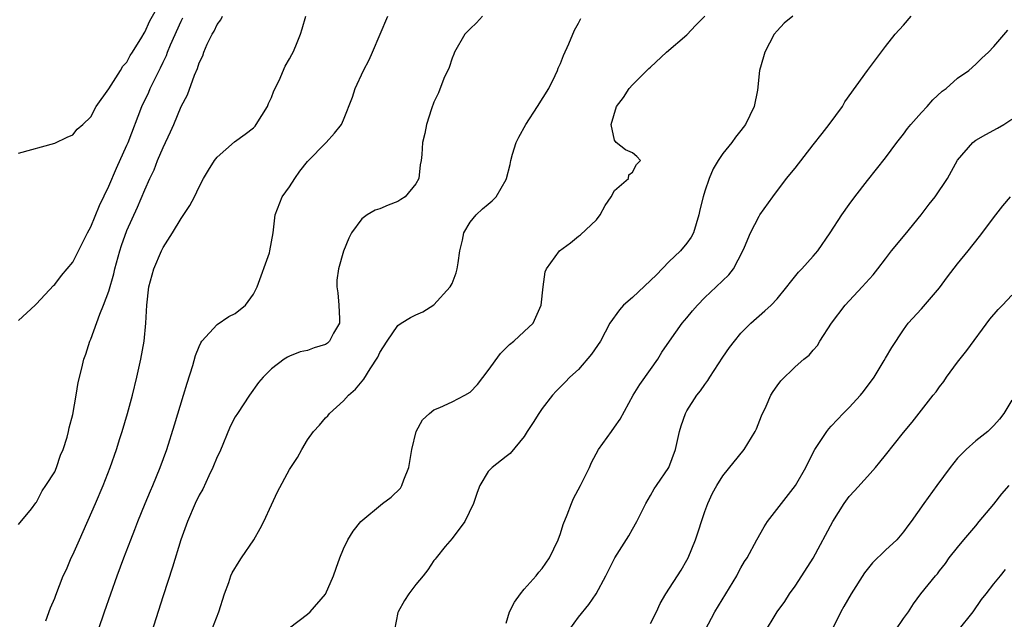
# Model space of a CAD drawing. Units: inches. Extents: x 2535000 to 2538000, y 1545000 to 1548000.
# Drawn here: x 2537277 to 2537386, y 1545132 to 1545199 of the extents above; entities that cross this region are included whole.
import ezdxf

# ---------------------------------------------------------------- set-up
doc = ezdxf.new("R2010")
doc.units = ezdxf.units.IN
doc.header["$MEASUREMENT"] = 0
doc.layers.add('LD25351545_2ft', color=254, linetype='Continuous')

msp = doc.modelspace()

# ---------------------------------------------------------------- linework, layer by layer
at = {"layer": 'LD25351545_2ft'}
for points, elevation in [([(2537277, 1545183.83), (2537281, 1545184.94), (2537282.39, 1545185.61), (2537283, 1545185.85), (2537283.5, 1545186.5), (2537284.1, 1545187), (2537285, 1545187.85), (2537285.6, 1545189), (2537287, 1545190.94), (2537288.27, 1545193), (2537288.54, 1545193.46), (2537289, 1545193.91), (2537289.37, 1545194.63), (2537289.62, 1545195), (2537290.66, 1545196.66), (2537290.9, 1545197.1), (2537291, 1545197.23), (2537291.53, 1545198.47), (2537292.85, 1545200.85)], 8048), ([(2537277, 1545142.68), (2537278.42, 1545144.42), (2537278.92, 1545145.08), (2537279, 1545145.15), (2537279.6, 1545146.4), (2537280.02, 1545147), (2537281, 1545148.52), (2537281.21, 1545149), (2537281.65, 1545150.35), (2537281.94, 1545151), (2537282.37, 1545152.37), (2537282.53, 1545153), (2537282.59, 1545153.41), (2537283, 1545154.86), (2537283.38, 1545157), (2537283.6, 1545158.4), (2537284, 1545160), (2537284.23, 1545161), (2537284.45, 1545161.55), (2537284.9, 1545163), (2537285, 1545163.22), (2537285.99, 1545165.99), (2537286.42, 1545167), (2537287, 1545168.53), (2537287.54, 1545170.46), (2537287.66, 1545171), (2537288.21, 1545173), (2537288.4, 1545173.6), (2537289, 1545175.25), (2537290.17, 1545177.83), (2537291, 1545179.78), (2537291.55, 1545181), (2537292.02, 1545181.98), (2537292.4, 1545183), (2537293, 1545184.46), (2537293.82, 1545186.18), (2537294.19, 1545187), (2537295, 1545188.99), (2537295.7, 1545190.3), (2537296.47, 1545192.47), (2537296.81, 1545193.19), (2537297, 1545193.82), (2537297.41, 1545194.59), (2537297.51, 1545195), (2537297.9, 1545195.9), (2537298.44, 1545197), (2537298.65, 1545197.35), (2537299, 1545198.09), (2537299.39, 1545198.61), (2537299.59, 1545199)], 8044), ([(2537277, 1545165.27), (2537278.84, 1545167), (2537279, 1545167.13), (2537280.85, 1545169.15), (2537281, 1545169.27), (2537281.74, 1545170.26), (2537283, 1545171.76), (2537283.64, 1545173), (2537284.64, 1545175), (2537285, 1545175.66), (2537285.96, 1545178.04), (2537287, 1545180.17), (2537287.85, 1545182.15), (2537289, 1545184.7), (2537289.13, 1545185), (2537290.65, 1545189), (2537291.41, 1545190.59), (2537291.58, 1545191), (2537292.11, 1545192.11), (2537292.71, 1545193.29), (2537293, 1545193.91), (2537293.37, 1545194.63), (2537293.5, 1545195), (2537293.84, 1545195.84), (2537295, 1545198.45), (2537295.19, 1545198.81)], 8046), ([(2537280.03, 1545132.03), (2537280.55, 1545133.45), (2537281, 1545134.51), (2537281.13, 1545134.87), (2537281.95, 1545137), (2537282.29, 1545137.71), (2537282.84, 1545139), (2537283, 1545139.34), (2537283.73, 1545141), (2537285.53, 1545145), (2537286.38, 1545147), (2537287.13, 1545149), (2537287.83, 1545151), (2537288.23, 1545152.23), (2537288.48, 1545153), (2537289.08, 1545155), (2537289.61, 1545157), (2537290.09, 1545159), (2537290.53, 1545161), (2537290.89, 1545163), (2537291.1, 1545165), (2537291.22, 1545167), (2537291.44, 1545169), (2537291.96, 1545171), (2537292.81, 1545173), (2537293, 1545173.38), (2537294.06, 1545175), (2537295, 1545176.58), (2537295.98, 1545178.02), (2537296.48, 1545179), (2537297, 1545180.11), (2537297.48, 1545181), (2537298.05, 1545181.95), (2537298.7, 1545183), (2537299, 1545183.37), (2537300.92, 1545185.08), (2537302.08, 1545185.92), (2537303, 1545186.62), (2537303.19, 1545186.81), (2537303.33, 1545187), (2537304.58, 1545189), (2537304.68, 1545189.32), (2537305, 1545189.99), (2537305.28, 1545190.72), (2537305.87, 1545191.87), (2537306.52, 1545193.48), (2537307, 1545194.26), (2537307.25, 1545194.75), (2537307.41, 1545195), (2537307.72, 1545195.72), (2537308.21, 1545197), (2537308.41, 1545197.59), (2537308.82, 1545199)], 8042), ([(2537285.16, 1545129), (2537286.51, 1545133), (2537287.93, 1545137), (2537288.66, 1545139), (2537289.42, 1545141), (2537289.88, 1545142.12), (2537290.2, 1545143), (2537291.01, 1545145), (2537291.6, 1545146.4), (2537291.87, 1545147), (2537292.69, 1545149), (2537293.4, 1545151), (2537294.27, 1545153.73), (2537295.26, 1545157), (2537295.66, 1545158.34), (2537296.29, 1545160.29), (2537296.59, 1545161.41), (2537297, 1545162.42), (2537297.18, 1545162.82), (2537297.31, 1545163), (2537299, 1545164.84), (2537300.28, 1545165.72), (2537301, 1545166.07), (2537302.12, 1545167), (2537303, 1545168.2), (2537303.44, 1545169), (2537304.77, 1545172.77), (2537304.84, 1545173), (2537305.2, 1545175), (2537305.4, 1545177), (2537306.19, 1545179), (2537307, 1545180.1), (2537307.58, 1545181), (2537308.16, 1545181.84), (2537309, 1545182.91), (2537311.08, 1545185), (2537311.97, 1545186.03), (2537312.77, 1545187), (2537313, 1545187.51), (2537313.97, 1545190.03), (2537314.28, 1545191), (2537315.21, 1545193), (2537315.82, 1545194.18), (2537316.2, 1545195), (2537317.03, 1545197), (2537317.9, 1545199)], 8040), ([(2537328.39, 1545199), (2537327.73, 1545198.27), (2537327, 1545197.61), (2537326.43, 1545197), (2537325.27, 1545195), (2537325.21, 1545194.79), (2537325, 1545194.34), (2537324.67, 1545193.33), (2537324.11, 1545192.11), (2537323.5, 1545190.5), (2537323, 1545189.47), (2537322.73, 1545188.73), (2537322.19, 1545187), (2537321.99, 1545186.01), (2537321.72, 1545185), (2537321.67, 1545183.67), (2537321.6, 1545183), (2537321.48, 1545182.52), (2537321.33, 1545181), (2537321, 1545180.43), (2537319.8, 1545179), (2537319.32, 1545178.68), (2537319, 1545178.47), (2537317.93, 1545178.07), (2537317, 1545177.66), (2537316.5, 1545177.5), (2537315.62, 1545177), (2537315, 1545176.56), (2537313.86, 1545175), (2537313.59, 1545174.41), (2537313, 1545172.98), (2537312.44, 1545171), (2537312.26, 1545169.74), (2537312.23, 1545169), (2537312.35, 1545168.35), (2537312.47, 1545167), (2537312.53, 1545165.47), (2537312.54, 1545165), (2537311.89, 1545163.89), (2537311.44, 1545163), (2537311.22, 1545162.78), (2537311, 1545162.62), (2537309.75, 1545162.25), (2537309, 1545161.96), (2537308.19, 1545161.81), (2537307, 1545161.34), (2537306.77, 1545161.23), (2537306.4, 1545161), (2537305, 1545159.94), (2537304.08, 1545159), (2537303.58, 1545158.42), (2537302.58, 1545157), (2537301.23, 1545155), (2537301, 1545154.62), (2537300.45, 1545153.55), (2537299.27, 1545150.73), (2537299, 1545150.18), (2537298.53, 1545149), (2537298.07, 1545148.07), (2537297.4, 1545146.6), (2537297, 1545145.92), (2537296.56, 1545145), (2537295.7, 1545143), (2537294.96, 1545141), (2537294.05, 1545137.95), (2537293, 1545134.78), (2537291.18, 1545129)], 8038), ([(2537298.39, 1545131), (2537299.17, 1545133), (2537299.79, 1545135), (2537300.27, 1545136.27), (2537300.52, 1545137), (2537300.67, 1545137.33), (2537301.42, 1545138.58), (2537301.68, 1545139), (2537303.07, 1545141), (2537303.76, 1545142.24), (2537304.15, 1545143), (2537305, 1545144.87), (2537305.69, 1545146.31), (2537307, 1545148.79), (2537307.89, 1545150.11), (2537308.38, 1545151), (2537309, 1545152.08), (2537309.67, 1545153), (2537310.32, 1545153.68), (2537311, 1545154.49), (2537311.26, 1545154.74), (2537311.43, 1545155), (2537313, 1545156.38), (2537313.55, 1545157), (2537314.32, 1545157.68), (2537315.22, 1545158.78), (2537315.93, 1545159.93), (2537316.78, 1545161.22), (2537317, 1545161.75), (2537317.81, 1545163), (2537319, 1545164.73), (2537319.37, 1545165), (2537320.39, 1545165.61), (2537321, 1545165.92), (2537321.76, 1545166.24), (2537323, 1545167.02), (2537324.8, 1545169), (2537325, 1545169.39), (2537325.45, 1545170.55), (2537325.56, 1545171), (2537325.69, 1545171.69), (2537325.85, 1545173), (2537326.18, 1545174.18), (2537326.31, 1545175), (2537327, 1545176.17), (2537327.66, 1545177), (2537328.36, 1545177.64), (2537329, 1545178.16), (2537329.44, 1545178.56), (2537329.88, 1545179), (2537331, 1545180.89), (2537331.05, 1545181), (2537331.45, 1545182.55), (2537331.5, 1545183), (2537331.71, 1545183.71), (2537332.11, 1545185), (2537332.4, 1545185.6), (2537333.16, 1545187), (2537334.48, 1545189), (2537335.71, 1545191), (2537336.41, 1545192.41), (2537336.68, 1545193), (2537336.76, 1545193.24), (2537337, 1545193.76), (2537337.34, 1545194.66), (2537337.94, 1545195.94), (2537338.56, 1545197.44), (2537339, 1545198.22), (2537339.26, 1545198.74)], 8036), ([(2537307, 1545131.22), (2537309, 1545132.75), (2537309.28, 1545133), (2537311, 1545134.95), (2537311.87, 1545137), (2537312.16, 1545137.84), (2537312.59, 1545139), (2537313, 1545139.98), (2537313.46, 1545141), (2537314.05, 1545141.95), (2537314.9, 1545143), (2537317.32, 1545145), (2537318.28, 1545145.72), (2537319.28, 1545146.72), (2537319.43, 1545147), (2537319.65, 1545147.65), (2537320.23, 1545149), (2537320.33, 1545149.67), (2537320.56, 1545151), (2537321.04, 1545153), (2537321.73, 1545154.27), (2537322.49, 1545155), (2537323, 1545155.39), (2537323.64, 1545155.64), (2537325, 1545156.28), (2537326.41, 1545157), (2537327, 1545157.36), (2537327.82, 1545158.18), (2537329, 1545159.76), (2537330.36, 1545161.64), (2537331.37, 1545162.63), (2537331.86, 1545163), (2537333, 1545164.08), (2537334, 1545165), (2537334.88, 1545167), (2537335.08, 1545169), (2537335.33, 1545170.67), (2537335.48, 1545171), (2537336.92, 1545173), (2537338.12, 1545173.88), (2537339, 1545174.63), (2537339.24, 1545174.76), (2537341, 1545176.42), (2537341.4, 1545177), (2537341.98, 1545178.02), (2537342.63, 1545179), (2537343, 1545179.67), (2537344.54, 1545181), (2537344.57, 1545181.43), (2537345, 1545181.71), (2537345.42, 1545182.58), (2537345.86, 1545183), (2537345.47, 1545183.47), (2537345, 1545183.86), (2537344.2, 1545184.2), (2537343.18, 1545185), (2537343, 1545185.26), (2537342.62, 1545187), (2537343.23, 1545189), (2537344.01, 1545189.99), (2537344.63, 1545191), (2537345, 1545191.41), (2537346.8, 1545193.2), (2537347, 1545193.36), (2537348.75, 1545195), (2537351, 1545196.92), (2537352, 1545198), (2537353, 1545199)], 8034), ([(2537362.73, 1545199), (2537361.79, 1545198.21), (2537361, 1545197.39), (2537360.69, 1545197), (2537359.64, 1545195), (2537359.49, 1545194.51), (2537359.06, 1545193), (2537358.82, 1545190.82), (2537358.46, 1545189), (2537357.5, 1545187), (2537357, 1545186.32), (2537356.4, 1545185.6), (2537355.98, 1545185), (2537355, 1545183.77), (2537354.49, 1545183), (2537353.93, 1545182.07), (2537353.48, 1545181), (2537353, 1545179.61), (2537352.81, 1545179), (2537352.45, 1545177.55), (2537352.33, 1545177), (2537351.73, 1545175), (2537351.49, 1545174.51), (2537351, 1545173.84), (2537350.31, 1545173), (2537349, 1545171.77), (2537347.66, 1545170.35), (2537345, 1545167.85), (2537344, 1545167), (2537343.54, 1545166.46), (2537342.47, 1545165), (2537341.43, 1545163), (2537340.46, 1545161.54), (2537339, 1545159.84), (2537338.05, 1545159), (2537337.54, 1545158.46), (2537337, 1545157.95), (2537336.53, 1545157.47), (2537336.14, 1545157), (2537335, 1545155.53), (2537334.63, 1545155), (2537334, 1545154), (2537333.33, 1545153), (2537333, 1545152.42), (2537331.44, 1545150.56), (2537331, 1545150.2), (2537329.44, 1545149), (2537329, 1545148.55), (2537328.1, 1545147), (2537327.77, 1545146.23), (2537327.38, 1545145), (2537326.43, 1545143), (2537325, 1545141.15), (2537324.23, 1545140.23), (2537323.23, 1545139), (2537323.14, 1545138.86), (2537323, 1545138.7), (2537322.32, 1545137.68), (2537321.82, 1545137), (2537321, 1545136.03), (2537320.21, 1545135), (2537319.74, 1545134.26), (2537319.02, 1545133), (2537319, 1545132.92), (2537318.65, 1545131)], 8032), ([(2537331, 1545131.74), (2537331.38, 1545133), (2537331.92, 1545134.08), (2537332.57, 1545135), (2537333, 1545135.52), (2537334.31, 1545137), (2537334.61, 1545137.39), (2537335, 1545137.8), (2537335.8, 1545139), (2537336.74, 1545141), (2537337, 1545141.69), (2537337.31, 1545142.69), (2537337.76, 1545143.76), (2537338.22, 1545145), (2537338.45, 1545145.55), (2537339.23, 1545147), (2537340.21, 1545149), (2537340.45, 1545149.55), (2537341.21, 1545151), (2537342.65, 1545153), (2537343, 1545153.45), (2537343.64, 1545154.36), (2537345.06, 1545157), (2537345.8, 1545158.2), (2537347, 1545159.86), (2537347.8, 1545161), (2537348.24, 1545161.76), (2537349.08, 1545163), (2537350.49, 1545165), (2537351, 1545165.57), (2537351.63, 1545166.37), (2537352.19, 1545167), (2537353, 1545167.83), (2537354.24, 1545169), (2537355.65, 1545170.35), (2537356.17, 1545171), (2537357.22, 1545173), (2537357.41, 1545173.41), (2537358.06, 1545175), (2537359, 1545176.84), (2537359.11, 1545177), (2537360.52, 1545179), (2537362.06, 1545181), (2537363, 1545182.16), (2537365, 1545184.73), (2537365.98, 1545186.02), (2537366.77, 1545187), (2537368.23, 1545189), (2537368.5, 1545189.5), (2537371, 1545192.98), (2537373, 1545195.65), (2537374.09, 1545197), (2537375, 1545198), (2537375.86, 1545199)], 8030), ([(2537337.58, 1545130.42), (2537339, 1545132.43), (2537340.16, 1545133.84), (2537340.95, 1545135), (2537342.04, 1545137), (2537343.02, 1545138.98), (2537344.57, 1545141.43), (2537345, 1545142.18), (2537345.46, 1545143), (2537346.45, 1545145), (2537347, 1545145.9), (2537347.38, 1545146.62), (2537347.63, 1545147), (2537349, 1545149), (2537349.74, 1545151), (2537350.2, 1545153), (2537350.39, 1545153.61), (2537350.85, 1545155), (2537351, 1545155.26), (2537352.12, 1545157), (2537352.51, 1545157.49), (2537353, 1545158.2), (2537353.35, 1545158.65), (2537353.55, 1545159), (2537355, 1545161.22), (2537355.72, 1545162.28), (2537356.27, 1545163), (2537357, 1545163.89), (2537358.08, 1545165), (2537359.66, 1545166.34), (2537360.36, 1545167), (2537361, 1545167.7), (2537362.08, 1545169), (2537362.47, 1545169.53), (2537363.37, 1545170.63), (2537363.73, 1545171), (2537365, 1545172.4), (2537365.53, 1545173), (2537366.88, 1545175), (2537368.17, 1545177), (2537369, 1545178.15), (2537369.63, 1545179), (2537371, 1545180.78), (2537373, 1545183.3), (2537374.27, 1545185), (2537375, 1545185.92), (2537375.45, 1545186.55), (2537375.81, 1545187), (2537377, 1545188.34), (2537377.62, 1545189), (2537378.26, 1545189.74), (2537379.3, 1545190.7), (2537379.72, 1545191), (2537381, 1545192.13), (2537382.22, 1545193), (2537383, 1545193.69), (2537383.66, 1545194.34), (2537384.43, 1545195), (2537385, 1545195.63), (2537386.55, 1545197.45)], 8028), ([(2537347, 1545131.73), (2537347.63, 1545133), (2537348.07, 1545133.93), (2537348.68, 1545135), (2537350.37, 1545137.63), (2537351, 1545138.73), (2537351.14, 1545139), (2537351.98, 1545141), (2537353, 1545144.12), (2537353.32, 1545145), (2537353.86, 1545146.14), (2537354.32, 1545147), (2537355, 1545148.09), (2537357.34, 1545151), (2537358.57, 1545153), (2537358.71, 1545153.29), (2537359.29, 1545154.71), (2537359.8, 1545155.8), (2537360.32, 1545157), (2537360.57, 1545157.43), (2537361, 1545158.06), (2537361.41, 1545158.59), (2537363, 1545160.15), (2537363.98, 1545161), (2537364.55, 1545161.45), (2537365, 1545162), (2537365.48, 1545162.52), (2537365.75, 1545163), (2537367.04, 1545165), (2537368.54, 1545167), (2537370.42, 1545169), (2537371.64, 1545170.36), (2537372.15, 1545171), (2537373, 1545172.13), (2537373.68, 1545173), (2537375.18, 1545174.82), (2537376.95, 1545177), (2537377.83, 1545178.17), (2537378.5, 1545179), (2537379.86, 1545181), (2537381, 1545183.04), (2537382.67, 1545185), (2537383, 1545185.26), (2537384.11, 1545185.89), (2537385.42, 1545186.58), (2537386.11, 1545187), (2537387, 1545187.6)], 8026), ([(2537353.03, 1545130.97), (2537354.09, 1545133), (2537356.53, 1545137), (2537356.68, 1545137.32), (2537357, 1545137.88), (2537357.41, 1545138.59), (2537357.68, 1545139), (2537358.76, 1545141), (2537359.57, 1545142.43), (2537359.94, 1545143), (2537363.06, 1545147), (2537364.17, 1545149), (2537364.44, 1545149.56), (2537365.2, 1545151), (2537366.51, 1545153), (2537366.72, 1545153.28), (2537367, 1545153.57), (2537367.68, 1545154.32), (2537368.32, 1545155), (2537369, 1545155.65), (2537370.25, 1545157), (2537370.59, 1545157.41), (2537371.74, 1545159), (2537372.85, 1545160.85), (2537373, 1545161.13), (2537373.71, 1545162.29), (2537375, 1545164.25), (2537375.52, 1545165), (2537377, 1545166.56), (2537379, 1545168.89), (2537379.89, 1545170.11), (2537381, 1545171.57), (2537382.15, 1545173), (2537383.41, 1545174.59), (2537385.22, 1545177), (2537386.01, 1545177.99), (2537386.87, 1545179)], 8024), ([(2537359.51, 1545130.49), (2537361.02, 1545133), (2537361.85, 1545134.15), (2537362.39, 1545135), (2537363, 1545135.86), (2537363.76, 1545137), (2537365, 1545138.97), (2537367.19, 1545143), (2537368.44, 1545145), (2537369, 1545145.78), (2537369.58, 1545146.42), (2537371, 1545148.02), (2537371.89, 1545149), (2537372.4, 1545149.6), (2537373, 1545150.38), (2537375, 1545152.86), (2537375.97, 1545154.03), (2537378.27, 1545157), (2537378.61, 1545157.39), (2537379, 1545157.94), (2537379.48, 1545158.52), (2537379.77, 1545159), (2537381, 1545160.67), (2537382.02, 1545161.98), (2537384.56, 1545165.44), (2537385.49, 1545166.51), (2537385.97, 1545167), (2537387, 1545168.1)], 8022), ([(2537387, 1545156.45), (2537386.13, 1545155), (2537385.64, 1545154.36), (2537385, 1545153.64), (2537384.68, 1545153.32), (2537384.33, 1545153), (2537383, 1545151.97), (2537381.95, 1545151), (2537381, 1545150.04), (2537380.17, 1545149), (2537378.7, 1545147), (2537377.25, 1545145), (2537375.87, 1545143), (2537375.48, 1545142.52), (2537375, 1545141.86), (2537374.25, 1545141), (2537373, 1545139.84), (2537371.56, 1545138.44), (2537370.67, 1545137.33), (2537369.2, 1545135), (2537368.4, 1545133.6), (2537368.08, 1545133), (2537367.14, 1545131.14)], 8020), ([(2537374.16, 1545131), (2537375, 1545132.26), (2537375.55, 1545133), (2537376.11, 1545133.89), (2537376.94, 1545135), (2537378.54, 1545137), (2537378.77, 1545137.23), (2537379, 1545137.55), (2537379.64, 1545138.36), (2537380.07, 1545139), (2537381, 1545140.13), (2537381.69, 1545141), (2537383, 1545142.54), (2537383.37, 1545143), (2537385, 1545144.93), (2537385.91, 1545146.09), (2537386.7, 1545147)], 8018), ([(2537381.06, 1545130.94), (2537382.71, 1545133), (2537383.63, 1545134.37), (2537384.17, 1545135), (2537385, 1545136.13), (2537385.75, 1545137), (2537386.29, 1545137.71)], 8016)]:
    msp.add_lwpolyline(points, dxfattribs=dict(at, elevation=elevation))

doc.saveas('drawing.dxf')
